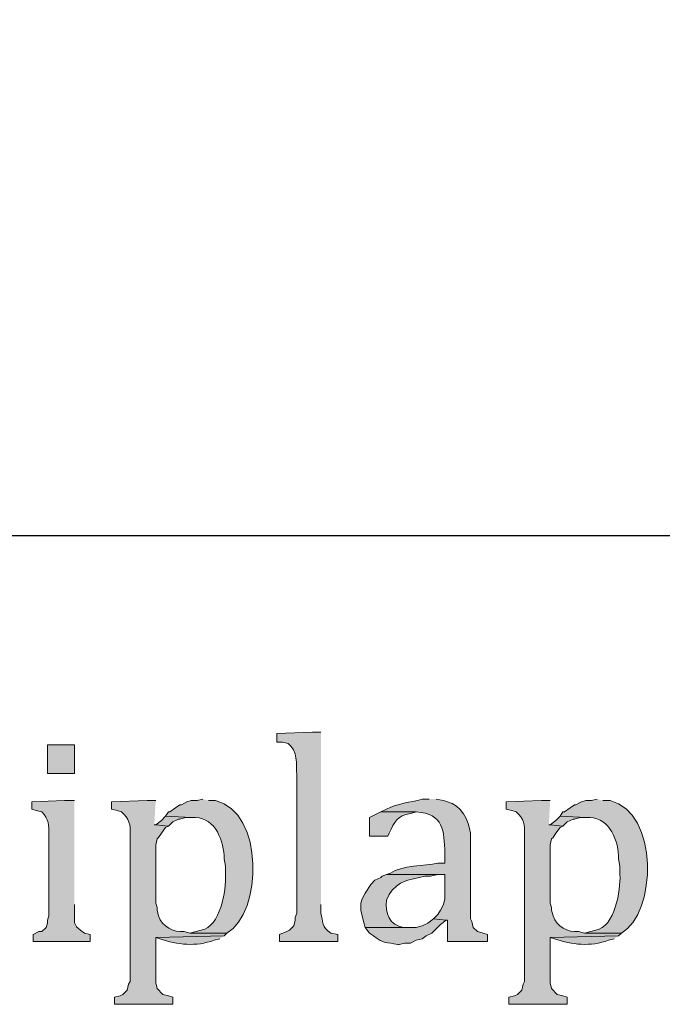
# Model space of a CAD drawing. Units: inches. Extents: x 0 to 210, y 0 to 297.
# Drawn here: x 71 to 80, y 26 to 40 of the extents above; entities that cross this region are included whole.
import ezdxf

# ---------------------------------------------------------------- set-up
doc = ezdxf.new("R2010")
doc.units = ezdxf.units.IN
doc.header["$MEASUREMENT"] = 0
doc.layers.add('Layer 1', color=7, linetype='Continuous')

# ---------------------------------------------------------------- blocks, each defined once
blk = doc.blocks.new('block 5')
at = {"layer": 'Layer 1', "true_color": 0xffffff}
h = blk.add_hatch(color=7, dxfattribs=at)
edge = h.paths.add_edge_path()
edge.add_spline(control_points=[(75.078, 29.852), (75.078, 29.852), (74.951, 29.852), (74.951, 29.852), (74.951, 29.852), (74.422, 29.831), (74.422, 29.831), (74.422, 29.831), (74.422, 29.704), (74.422, 29.704), (74.422, 29.704), (74.507, 29.704), (74.507, 29.704), (74.507, 29.704), (74.591, 29.683), (74.591, 29.683), (74.736, 29.577), (74.715, 29.376), (74.718, 29.217), (74.718, 29.217), (74.718, 27.164), (74.718, 27.164), (74.718, 27.164), (74.697, 27.1), (74.697, 27.1), (74.697, 27.1), (74.697, 27.058), (74.697, 27.058), (74.697, 27.058), (74.676, 26.973), (74.676, 26.973), (74.676, 26.973), (74.612, 26.91), (74.612, 26.91), (74.612, 26.91), (74.57, 26.889), (74.57, 26.889), (74.57, 26.889), (74.464, 26.846), (74.464, 26.846), (74.464, 26.846), (74.464, 26.741), (74.464, 26.741), (74.464, 26.741), (75.332, 26.741), (75.332, 26.741), (75.332, 26.741), (75.332, 26.846), (75.332, 26.846), (75.332, 26.846), (75.226, 26.868), (75.226, 26.868), (75.081, 26.956), (75.112, 27.038), (75.078, 27.164), (75.078, 27.164), (75.078, 27.291), (75.078, 27.291)], knot_values=[0, 0, 0, 0, 0.352778, 0.352778, 0.352778, 0.705556, 0.705556, 0.705556, 1.058333, 1.058333, 1.058333, 1.411111, 1.411111, 1.411111, 1.763889, 1.763889, 1.763889, 2.116667, 2.116667, 2.116667, 2.469444, 2.469444, 2.469444, 2.822222, 2.822222, 2.822222, 3.175, 3.175, 3.175, 3.527778, 3.527778, 3.527778, 3.880556, 3.880556, 3.880556, 4.233333, 4.233333, 4.233333, 4.586111, 4.586111, 4.586111, 4.938889, 4.938889, 4.938889, 5.291667, 5.291667, 5.291667, 5.644444, 5.644444, 5.644444, 5.997222, 5.997222, 5.997222, 6.35, 6.35, 6.35, 6.702778, 6.702778, 6.702778, 6.702778], degree=3, periodic=0)
edge.add_line((75.078, 27.291), (75.078, 29.852))
h = blk.add_hatch(color=7, dxfattribs=at)
h.dxf.hatch_style = 2
h.paths.add_polyline_path([(71.014, 29.238), (71.416, 29.238), (71.416, 29.662), (71.014, 29.662)])
h = blk.add_hatch(color=7, dxfattribs=at)
edge = h.paths.add_edge_path()
edge.add_spline(control_points=[(71.416, 28.836), (71.416, 28.836), (71.268, 28.836), (71.268, 28.836), (71.268, 28.836), (70.781, 28.815), (70.781, 28.815), (70.781, 28.815), (70.781, 28.709), (70.781, 28.709), (70.781, 28.709), (70.845, 28.688), (70.845, 28.688), (70.845, 28.688), (70.929, 28.667), (70.929, 28.667), (71.033, 28.56), (71.042, 28.468), (71.035, 28.328), (71.035, 28.328), (71.035, 27.122), (71.035, 27.122), (71.035, 27.122), (71.014, 27.058), (71.014, 27.058), (71.014, 27.058), (71.014, 27.016), (71.014, 27.016), (71.014, 27.016), (70.993, 26.952), (70.993, 26.952), (70.993, 26.952), (70.929, 26.889), (70.929, 26.889), (70.929, 26.889), (70.887, 26.889), (70.887, 26.889), (70.887, 26.889), (70.802, 26.846), (70.802, 26.846), (70.802, 26.846), (70.802, 26.741), (70.802, 26.741), (70.802, 26.741), (71.649, 26.741), (71.649, 26.741), (71.649, 26.741), (71.649, 26.846), (71.649, 26.846), (71.649, 26.846), (71.565, 26.868), (71.565, 26.868), (71.406, 26.978), (71.41, 26.98), (71.416, 27.164), (71.416, 27.164), (71.416, 27.291), (71.416, 27.291)], knot_values=[0, 0, 0, 0, 0.352778, 0.352778, 0.352778, 0.705556, 0.705556, 0.705556, 1.058333, 1.058333, 1.058333, 1.411111, 1.411111, 1.411111, 1.763889, 1.763889, 1.763889, 2.116667, 2.116667, 2.116667, 2.469444, 2.469444, 2.469444, 2.822222, 2.822222, 2.822222, 3.175, 3.175, 3.175, 3.527778, 3.527778, 3.527778, 3.880556, 3.880556, 3.880556, 4.233333, 4.233333, 4.233333, 4.586111, 4.586111, 4.586111, 4.938889, 4.938889, 4.938889, 5.291667, 5.291667, 5.291667, 5.644444, 5.644444, 5.644444, 5.997222, 5.997222, 5.997222, 6.35, 6.35, 6.35, 6.702778, 6.702778, 6.702778, 6.702778], degree=3, periodic=0)
edge.add_line((71.416, 27.291), (71.416, 28.836))
h = blk.add_hatch(color=7, dxfattribs=at)
edge = h.paths.add_edge_path()
edge.add_spline(control_points=[(72.623, 28.836), (72.623, 28.836), (72.496, 28.836), (72.496, 28.836), (72.496, 28.836), (71.967, 28.815), (71.967, 28.815), (71.967, 28.815), (71.967, 28.709), (71.967, 28.709), (71.967, 28.709), (72.051, 28.688), (72.051, 28.688), (72.051, 28.688), (72.115, 28.667), (72.115, 28.667), (72.235, 28.572), (72.248, 28.472), (72.242, 28.328), (72.242, 28.328), (72.242, 26.148), (72.242, 26.148), (72.242, 26.148), (72.221, 26.106), (72.221, 26.106), (72.221, 26.106), (72.199, 26.021), (72.199, 26.021), (72.199, 26.021), (72.136, 25.957), (72.136, 25.957), (72.136, 25.957), (72.094, 25.936), (72.094, 25.936), (72.094, 25.936), (72.009, 25.915), (72.009, 25.915), (72.009, 25.915), (72.009, 25.809), (72.009, 25.809), (72.009, 25.809), (72.877, 25.809), (72.877, 25.809), (72.877, 25.809), (72.877, 25.915), (72.877, 25.915), (72.877, 25.915), (72.813, 25.936), (72.813, 25.936), (72.813, 25.936), (72.729, 25.957), (72.729, 25.957), (72.729, 25.957), (72.644, 26.042), (72.644, 26.042), (72.644, 26.042), (72.623, 26.127), (72.623, 26.127), (72.623, 26.127), (72.623, 26.804), (72.623, 26.804), (72.623, 26.804), (73.639, 26.825), (73.639, 26.825), (73.639, 26.825), (73.681, 26.868), (73.681, 26.868), (73.681, 26.868), (73.131, 26.868), (73.131, 26.868), (73.131, 26.868), (73.046, 26.889), (73.046, 26.889), (72.882, 26.878), (72.723, 26.959), (72.665, 27.122), (72.665, 27.122), (72.644, 27.206), (72.644, 27.206), (72.644, 27.206), (72.644, 27.249), (72.644, 27.249), (72.644, 27.249), (72.623, 27.312), (72.623, 27.312), (72.623, 27.312), (72.623, 28.18), (72.623, 28.18), (72.623, 28.18), (72.644, 28.265), (72.644, 28.265), (72.644, 28.265), (72.665, 28.286), (72.665, 28.286), (72.665, 28.286), (72.707, 28.349), (72.707, 28.349), (72.707, 28.349), (72.771, 28.434), (72.771, 28.434), (72.771, 28.434), (72.813, 28.455), (72.813, 28.455), (72.813, 28.455), (72.623, 28.476), (72.623, 28.476), (72.623, 28.476), (72.602, 28.476), (72.602, 28.476)], knot_values=[0, 0, 0, 0, 0.352778, 0.352778, 0.352778, 0.705556, 0.705556, 0.705556, 1.058333, 1.058333, 1.058333, 1.411111, 1.411111, 1.411111, 1.763889, 1.763889, 1.763889, 2.116667, 2.116667, 2.116667, 2.469444, 2.469444, 2.469444, 2.822222, 2.822222, 2.822222, 3.175, 3.175, 3.175, 3.527778, 3.527778, 3.527778, 3.880556, 3.880556, 3.880556, 4.233333, 4.233333, 4.233333, 4.586111, 4.586111, 4.586111, 4.938889, 4.938889, 4.938889, 5.291667, 5.291667, 5.291667, 5.644444, 5.644444, 5.644444, 5.997222, 5.997222, 5.997222, 6.35, 6.35, 6.35, 6.702778, 6.702778, 6.702778, 7.055556, 7.055556, 7.055556, 7.408333, 7.408333, 7.408333, 7.761111, 7.761111, 7.761111, 8.113889, 8.113889, 8.113889, 8.466667, 8.466667, 8.466667, 8.819444, 8.819444, 8.819444, 9.172222, 9.172222, 9.172222, 9.525, 9.525, 9.525, 9.877778, 9.877778, 9.877778, 10.230556, 10.230556, 10.230556, 10.583333, 10.583333, 10.583333, 10.936111, 10.936111, 10.936111, 11.288889, 11.288889, 11.288889, 11.641667, 11.641667, 11.641667, 11.994444, 11.994444, 11.994444, 12.347222, 12.347222, 12.347222, 12.7, 12.7, 12.7, 12.7], degree=3, periodic=0)
edge.add_line((72.602, 28.476), (72.623, 28.836))
h = blk.add_hatch(color=7, dxfattribs=at)
edge = h.paths.add_edge_path()
edge.add_spline(control_points=[(73.321, 28.857), (73.321, 28.857), (73.237, 28.836), (73.237, 28.836), (73.237, 28.836), (73.152, 28.836), (73.152, 28.836), (73.152, 28.836), (73.088, 28.815), (73.088, 28.815), (73.088, 28.815), (73.004, 28.773), (73.004, 28.773), (73.004, 28.773), (72.983, 28.773), (72.983, 28.773), (72.983, 28.773), (72.919, 28.73), (72.919, 28.73), (72.919, 28.73), (72.834, 28.667), (72.834, 28.667), (72.834, 28.667), (72.813, 28.667), (72.813, 28.667), (72.813, 28.667), (72.771, 28.603), (72.771, 28.603), (72.771, 28.603), (73.152, 28.582), (73.152, 28.582), (73.152, 28.582), (73.215, 28.582), (73.215, 28.582), (73.508, 28.577), (73.645, 28.226), (73.639, 27.968), (73.639, 27.968), (73.66, 27.862), (73.66, 27.862), (73.66, 27.862), (73.66, 27.735), (73.66, 27.735), (73.671, 27.504), (73.583, 26.958), (73.3, 26.91), (73.3, 26.91), (73.131, 26.868), (73.131, 26.868), (73.131, 26.868), (73.681, 26.868), (73.681, 26.868), (74.209, 27.16), (74.241, 28.667), (73.512, 28.836), (73.512, 28.836), (73.406, 28.836), (73.406, 28.836)], knot_values=[0, 0, 0, 0, 0.352778, 0.352778, 0.352778, 0.705556, 0.705556, 0.705556, 1.058333, 1.058333, 1.058333, 1.411111, 1.411111, 1.411111, 1.763889, 1.763889, 1.763889, 2.116667, 2.116667, 2.116667, 2.469444, 2.469444, 2.469444, 2.822222, 2.822222, 2.822222, 3.175, 3.175, 3.175, 3.527778, 3.527778, 3.527778, 3.880556, 3.880556, 3.880556, 4.233333, 4.233333, 4.233333, 4.586111, 4.586111, 4.586111, 4.938889, 4.938889, 4.938889, 5.291667, 5.291667, 5.291667, 5.644444, 5.644444, 5.644444, 5.997222, 5.997222, 5.997222, 6.35, 6.35, 6.35, 6.702778, 6.702778, 6.702778, 6.702778], degree=3, periodic=0)
edge.add_line((73.406, 28.836), (73.321, 28.857))
h = blk.add_hatch(color=7, dxfattribs=at)
edge = h.paths.add_edge_path()
edge.add_spline(control_points=[(76.687, 28.857), (76.687, 28.857), (76.581, 28.857), (76.581, 28.857), (76.393, 28.804), (76.229, 28.795), (76.052, 28.709), (76.052, 28.709), (75.967, 28.667), (75.967, 28.667), (75.967, 28.667), (76.496, 28.667), (76.496, 28.667), (76.901, 28.64), (76.912, 28.387), (76.92, 28.053), (76.92, 28.053), (76.92, 27.905), (76.92, 27.905), (76.92, 27.905), (76.814, 27.905), (76.814, 27.905), (76.632, 27.863), (76.268, 27.875), (76.115, 27.757), (76.115, 27.757), (76.052, 27.735), (76.052, 27.735), (76.052, 27.735), (76.92, 27.735), (76.92, 27.735), (76.92, 27.735), (76.92, 27.376), (76.92, 27.376), (76.92, 27.376), (76.898, 27.291), (76.898, 27.291), (76.898, 27.291), (76.856, 27.206), (76.856, 27.206), (76.856, 27.206), (76.814, 27.143), (76.814, 27.143), (76.814, 27.143), (76.75, 27.079), (76.75, 27.079), (76.75, 27.079), (76.941, 27.058), (76.941, 27.058), (76.941, 27.058), (76.962, 27.058), (76.962, 27.058), (76.962, 27.058), (76.962, 26.741), (76.962, 26.741), (76.962, 26.741), (77.555, 26.741), (77.555, 26.741), (77.555, 26.741), (77.555, 26.846), (77.555, 26.846), (77.555, 26.846), (77.491, 26.868), (77.491, 26.868), (77.491, 26.868), (77.406, 26.889), (77.406, 26.889), (77.406, 26.889), (77.343, 26.952), (77.343, 26.952), (77.343, 26.952), (77.322, 27.037), (77.322, 27.037), (77.322, 27.037), (77.301, 27.079), (77.301, 27.079), (77.301, 27.079), (77.301, 28.349), (77.301, 28.349), (77.283, 28.529), (77.153, 28.784), (76.962, 28.815), (76.962, 28.815), (76.898, 28.836), (76.898, 28.836), (76.898, 28.836), (76.793, 28.857), (76.793, 28.857)], knot_values=[0, 0, 0, 0, 0.352778, 0.352778, 0.352778, 0.705556, 0.705556, 0.705556, 1.058333, 1.058333, 1.058333, 1.411111, 1.411111, 1.411111, 1.763889, 1.763889, 1.763889, 2.116667, 2.116667, 2.116667, 2.469444, 2.469444, 2.469444, 2.822222, 2.822222, 2.822222, 3.175, 3.175, 3.175, 3.527778, 3.527778, 3.527778, 3.880556, 3.880556, 3.880556, 4.233333, 4.233333, 4.233333, 4.586111, 4.586111, 4.586111, 4.938889, 4.938889, 4.938889, 5.291667, 5.291667, 5.291667, 5.644444, 5.644444, 5.644444, 5.997222, 5.997222, 5.997222, 6.35, 6.35, 6.35, 6.702778, 6.702778, 6.702778, 7.055556, 7.055556, 7.055556, 7.408333, 7.408333, 7.408333, 7.761111, 7.761111, 7.761111, 8.113889, 8.113889, 8.113889, 8.466667, 8.466667, 8.466667, 8.819444, 8.819444, 8.819444, 9.172222, 9.172222, 9.172222, 9.525, 9.525, 9.525, 9.877778, 9.877778, 9.877778, 10.230556, 10.230556, 10.230556, 10.230556], degree=3, periodic=0)
edge.add_line((76.793, 28.857), (76.687, 28.857))
h = blk.add_hatch(color=7, dxfattribs=at)
edge = h.paths.add_edge_path()
edge.add_spline(control_points=[(78.486, 28.836), (78.486, 28.836), (78.359, 28.836), (78.359, 28.836), (78.359, 28.836), (77.83, 28.815), (77.83, 28.815), (77.83, 28.815), (77.83, 28.709), (77.83, 28.709), (77.83, 28.709), (77.914, 28.688), (77.914, 28.688), (77.914, 28.688), (77.978, 28.667), (77.978, 28.667), (78.098, 28.572), (78.111, 28.472), (78.105, 28.328), (78.105, 28.328), (78.105, 26.148), (78.105, 26.148), (78.105, 26.148), (78.084, 26.106), (78.084, 26.106), (78.084, 26.106), (78.063, 26.021), (78.063, 26.021), (78.063, 26.021), (77.999, 25.957), (77.999, 25.957), (77.999, 25.957), (77.957, 25.936), (77.957, 25.936), (77.957, 25.936), (77.872, 25.915), (77.872, 25.915), (77.872, 25.915), (77.872, 25.809), (77.872, 25.809), (77.872, 25.809), (78.74, 25.809), (78.74, 25.809), (78.74, 25.809), (78.74, 25.915), (78.74, 25.915), (78.74, 25.915), (78.676, 25.936), (78.676, 25.936), (78.676, 25.936), (78.592, 25.957), (78.592, 25.957), (78.592, 25.957), (78.507, 26.042), (78.507, 26.042), (78.507, 26.042), (78.486, 26.127), (78.486, 26.127), (78.486, 26.127), (78.486, 26.804), (78.486, 26.804), (78.486, 26.804), (79.502, 26.825), (79.502, 26.825), (79.502, 26.825), (79.544, 26.868), (79.544, 26.868), (79.544, 26.868), (78.994, 26.868), (78.994, 26.868), (78.994, 26.868), (78.909, 26.889), (78.909, 26.889), (78.745, 26.878), (78.587, 26.959), (78.528, 27.122), (78.528, 27.122), (78.507, 27.206), (78.507, 27.206), (78.507, 27.206), (78.507, 27.249), (78.507, 27.249), (78.507, 27.249), (78.486, 27.312), (78.486, 27.312), (78.486, 27.312), (78.486, 28.18), (78.486, 28.18), (78.486, 28.18), (78.507, 28.265), (78.507, 28.265), (78.507, 28.265), (78.528, 28.286), (78.528, 28.286), (78.528, 28.286), (78.571, 28.349), (78.571, 28.349), (78.571, 28.349), (78.634, 28.434), (78.634, 28.434), (78.634, 28.434), (78.676, 28.455), (78.676, 28.455), (78.676, 28.455), (78.486, 28.476), (78.486, 28.476), (78.486, 28.476), (78.465, 28.476), (78.465, 28.476)], knot_values=[0, 0, 0, 0, 0.352778, 0.352778, 0.352778, 0.705556, 0.705556, 0.705556, 1.058333, 1.058333, 1.058333, 1.411111, 1.411111, 1.411111, 1.763889, 1.763889, 1.763889, 2.116667, 2.116667, 2.116667, 2.469444, 2.469444, 2.469444, 2.822222, 2.822222, 2.822222, 3.175, 3.175, 3.175, 3.527778, 3.527778, 3.527778, 3.880556, 3.880556, 3.880556, 4.233333, 4.233333, 4.233333, 4.586111, 4.586111, 4.586111, 4.938889, 4.938889, 4.938889, 5.291667, 5.291667, 5.291667, 5.644444, 5.644444, 5.644444, 5.997222, 5.997222, 5.997222, 6.35, 6.35, 6.35, 6.702778, 6.702778, 6.702778, 7.055556, 7.055556, 7.055556, 7.408333, 7.408333, 7.408333, 7.761111, 7.761111, 7.761111, 8.113889, 8.113889, 8.113889, 8.466667, 8.466667, 8.466667, 8.819444, 8.819444, 8.819444, 9.172222, 9.172222, 9.172222, 9.525, 9.525, 9.525, 9.877778, 9.877778, 9.877778, 10.230556, 10.230556, 10.230556, 10.583333, 10.583333, 10.583333, 10.936111, 10.936111, 10.936111, 11.288889, 11.288889, 11.288889, 11.641667, 11.641667, 11.641667, 11.994444, 11.994444, 11.994444, 12.347222, 12.347222, 12.347222, 12.7, 12.7, 12.7, 12.7], degree=3, periodic=0)
edge.add_line((78.465, 28.476), (78.486, 28.836))
h = blk.add_hatch(color=7, dxfattribs=at)
edge = h.paths.add_edge_path()
edge.add_spline(control_points=[(79.185, 28.857), (79.185, 28.857), (79.1, 28.836), (79.1, 28.836), (79.1, 28.836), (79.015, 28.836), (79.015, 28.836), (79.015, 28.836), (78.952, 28.815), (78.952, 28.815), (78.952, 28.815), (78.867, 28.773), (78.867, 28.773), (78.867, 28.773), (78.846, 28.773), (78.846, 28.773), (78.846, 28.773), (78.782, 28.73), (78.782, 28.73), (78.782, 28.73), (78.698, 28.667), (78.698, 28.667), (78.698, 28.667), (78.676, 28.667), (78.676, 28.667), (78.676, 28.667), (78.634, 28.603), (78.634, 28.603), (78.634, 28.603), (79.015, 28.582), (79.015, 28.582), (79.015, 28.582), (79.079, 28.582), (79.079, 28.582), (79.371, 28.577), (79.508, 28.226), (79.502, 27.968), (79.502, 27.968), (79.523, 27.862), (79.523, 27.862), (79.523, 27.862), (79.523, 27.735), (79.523, 27.735), (79.534, 27.504), (79.447, 26.958), (79.163, 26.91), (79.163, 26.91), (78.994, 26.868), (78.994, 26.868), (78.994, 26.868), (79.544, 26.868), (79.544, 26.868), (80.072, 27.16), (80.104, 28.667), (79.375, 28.836), (79.375, 28.836), (79.269, 28.836), (79.269, 28.836)], knot_values=[0, 0, 0, 0, 0.352778, 0.352778, 0.352778, 0.705556, 0.705556, 0.705556, 1.058333, 1.058333, 1.058333, 1.411111, 1.411111, 1.411111, 1.763889, 1.763889, 1.763889, 2.116667, 2.116667, 2.116667, 2.469444, 2.469444, 2.469444, 2.822222, 2.822222, 2.822222, 3.175, 3.175, 3.175, 3.527778, 3.527778, 3.527778, 3.880556, 3.880556, 3.880556, 4.233333, 4.233333, 4.233333, 4.586111, 4.586111, 4.586111, 4.938889, 4.938889, 4.938889, 5.291667, 5.291667, 5.291667, 5.644444, 5.644444, 5.644444, 5.997222, 5.997222, 5.997222, 6.35, 6.35, 6.35, 6.702778, 6.702778, 6.702778, 6.702778], degree=3, periodic=0)
edge.add_line((79.269, 28.836), (79.185, 28.857))
for points in [[(72.771, 28.603), (72.707, 28.54), (72.623, 28.476), (72.813, 28.455), (72.877, 28.519), (72.961, 28.561), (72.983, 28.561), (73.067, 28.582), (73.152, 28.582)], [(78.634, 28.603), (78.571, 28.54), (78.486, 28.476), (78.676, 28.455), (78.74, 28.519), (78.825, 28.561), (78.846, 28.561), (78.93, 28.582), (79.015, 28.582)]]:
    blk.add_hatch(color=7, dxfattribs=at).paths.add_polyline_path(points)
h = blk.add_hatch(color=7, dxfattribs=at)
edge = h.paths.add_edge_path()
edge.add_spline(control_points=[(75.967, 28.667), (75.967, 28.667), (75.798, 28.582), (75.798, 28.582), (75.798, 28.582), (75.798, 28.307), (75.798, 28.307), (75.798, 28.307), (76.073, 28.307), (76.073, 28.307), (76.073, 28.307), (76.094, 28.349), (76.094, 28.349), (76.179, 28.524), (76.198, 28.604), (76.412, 28.646), (76.412, 28.646), (76.496, 28.667), (76.496, 28.667)], knot_values=[0, 0, 0, 0, 0.352778, 0.352778, 0.352778, 0.705556, 0.705556, 0.705556, 1.058333, 1.058333, 1.058333, 1.411111, 1.411111, 1.411111, 1.763889, 1.763889, 1.763889, 2.116667, 2.116667, 2.116667, 2.116667], degree=3, periodic=0)
edge.add_line((76.496, 28.667), (75.967, 28.667))
h = blk.add_hatch(color=7, dxfattribs=at)
edge = h.paths.add_edge_path()
edge.add_spline(control_points=[(76.052, 27.735), (76.052, 27.735), (75.988, 27.714), (75.988, 27.714), (75.988, 27.714), (75.967, 27.693), (75.967, 27.693), (75.967, 27.693), (75.882, 27.651), (75.882, 27.651), (75.882, 27.651), (75.819, 27.587), (75.819, 27.587), (75.819, 27.587), (75.734, 27.46), (75.734, 27.46), (75.734, 27.46), (75.692, 27.376), (75.692, 27.376), (75.692, 27.376), (75.671, 27.312), (75.671, 27.312), (75.671, 27.312), (75.671, 27.206), (75.671, 27.206), (75.671, 27.206), (75.692, 27.122), (75.692, 27.122), (75.692, 27.122), (75.713, 27.037), (75.713, 27.037), (75.713, 27.037), (75.734, 26.952), (75.734, 26.952), (75.734, 26.952), (76.412, 26.952), (76.412, 26.952), (76.412, 26.952), (76.306, 26.952), (76.306, 26.952), (76.101, 26.977), (76.025, 27.17), (76.052, 27.354), (76.052, 27.354), (76.094, 27.439), (76.094, 27.439), (76.094, 27.439), (76.136, 27.503), (76.136, 27.503), (76.136, 27.503), (76.2, 27.566), (76.2, 27.566), (76.2, 27.566), (76.263, 27.608), (76.263, 27.608), (76.263, 27.608), (76.306, 27.63), (76.306, 27.63), (76.306, 27.63), (76.369, 27.651), (76.369, 27.651), (76.369, 27.651), (76.623, 27.714), (76.623, 27.714), (76.623, 27.714), (76.708, 27.714), (76.708, 27.714), (76.708, 27.714), (76.814, 27.735), (76.814, 27.735), (76.814, 27.735), (76.92, 27.735), (76.92, 27.735)], knot_values=[0, 0, 0, 0, 0.352778, 0.352778, 0.352778, 0.705556, 0.705556, 0.705556, 1.058333, 1.058333, 1.058333, 1.411111, 1.411111, 1.411111, 1.763889, 1.763889, 1.763889, 2.116667, 2.116667, 2.116667, 2.469444, 2.469444, 2.469444, 2.822222, 2.822222, 2.822222, 3.175, 3.175, 3.175, 3.527778, 3.527778, 3.527778, 3.880556, 3.880556, 3.880556, 4.233333, 4.233333, 4.233333, 4.586111, 4.586111, 4.586111, 4.938889, 4.938889, 4.938889, 5.291667, 5.291667, 5.291667, 5.644444, 5.644444, 5.644444, 5.997222, 5.997222, 5.997222, 6.35, 6.35, 6.35, 6.702778, 6.702778, 6.702778, 7.055556, 7.055556, 7.055556, 7.408333, 7.408333, 7.408333, 7.761111, 7.761111, 7.761111, 8.113889, 8.113889, 8.113889, 8.466667, 8.466667, 8.466667, 8.466667], degree=3, periodic=0)
edge.add_line((76.92, 27.735), (76.052, 27.735))
h = blk.add_hatch(color=7, dxfattribs=at)
edge = h.paths.add_edge_path()
edge.add_spline(control_points=[(76.75, 27.079), (76.75, 27.079), (76.666, 27.016), (76.666, 27.016), (76.666, 27.016), (76.581, 26.973), (76.581, 26.973), (76.581, 26.973), (76.496, 26.952), (76.496, 26.952), (76.496, 26.952), (75.734, 26.952), (75.734, 26.952), (75.734, 26.952), (75.798, 26.868), (75.798, 26.868), (75.798, 26.868), (75.861, 26.825), (75.861, 26.825), (76.015, 26.701), (76.053, 26.737), (76.221, 26.698), (76.221, 26.698), (76.242, 26.698), (76.242, 26.698), (76.242, 26.698), (76.327, 26.719), (76.327, 26.719), (76.327, 26.719), (76.412, 26.719), (76.412, 26.719), (76.412, 26.719), (76.496, 26.762), (76.496, 26.762), (76.496, 26.762), (76.581, 26.783), (76.581, 26.783), (76.581, 26.783), (76.644, 26.825), (76.644, 26.825), (76.644, 26.825), (76.729, 26.868), (76.729, 26.868), (76.729, 26.868), (76.856, 26.995), (76.856, 26.995), (76.856, 26.995), (76.941, 27.058), (76.941, 27.058)], knot_values=[0, 0, 0, 0, 0.352778, 0.352778, 0.352778, 0.705556, 0.705556, 0.705556, 1.058333, 1.058333, 1.058333, 1.411111, 1.411111, 1.411111, 1.763889, 1.763889, 1.763889, 2.116667, 2.116667, 2.116667, 2.469444, 2.469444, 2.469444, 2.822222, 2.822222, 2.822222, 3.175, 3.175, 3.175, 3.527778, 3.527778, 3.527778, 3.880556, 3.880556, 3.880556, 4.233333, 4.233333, 4.233333, 4.586111, 4.586111, 4.586111, 4.938889, 4.938889, 4.938889, 5.291667, 5.291667, 5.291667, 5.644444, 5.644444, 5.644444, 5.644444], degree=3, periodic=0)
edge.add_line((76.941, 27.058), (76.75, 27.079))
h = blk.add_hatch(color=7, dxfattribs=at)
edge = h.paths.add_edge_path()
edge.add_spline(control_points=[(73.639, 26.825), (73.639, 26.825), (72.623, 26.804), (72.623, 26.804), (72.623, 26.804), (72.686, 26.783), (72.686, 26.783), (72.945, 26.694), (73.223, 26.66), (73.491, 26.762), (73.491, 26.762), (73.575, 26.783), (73.575, 26.783)], knot_values=[0, 0, 0, 0, 0.352778, 0.352778, 0.352778, 0.705556, 0.705556, 0.705556, 1.058333, 1.058333, 1.058333, 1.411111, 1.411111, 1.411111, 1.411111], degree=3, periodic=0)
edge.add_line((73.575, 26.783), (73.639, 26.825))
h = blk.add_hatch(color=7, dxfattribs=at)
edge = h.paths.add_edge_path()
edge.add_spline(control_points=[(79.502, 26.825), (79.502, 26.825), (78.486, 26.804), (78.486, 26.804), (78.486, 26.804), (78.549, 26.783), (78.549, 26.783), (78.808, 26.694), (79.086, 26.66), (79.354, 26.762), (79.354, 26.762), (79.438, 26.783), (79.438, 26.783)], knot_values=[0, 0, 0, 0, 0.352778, 0.352778, 0.352778, 0.705556, 0.705556, 0.705556, 1.058333, 1.058333, 1.058333, 1.411111, 1.411111, 1.411111, 1.411111], degree=3, periodic=0)
edge.add_line((79.438, 26.783), (79.502, 26.825))
at = {"layer": 'Layer 1', "color": 7, "lineweight": 5, "true_color": 0xffffff}
blk.add_lwpolyline([(6.329, 32.773), (203.518, 32.773), (203.518, 290.964), (6.329, 290.964), (6.329, 32.773)], dxfattribs=at)
at = {"layer": 'Layer 1', "color": 7, "lineweight": 25, "true_color": 0xffffff}
blk.add_lwpolyline([(6.329, 32.773), (203.517, 32.773)], dxfattribs=at)
at = {"layer": 'Layer 1', "lineweight": 0}
for points in [[(71.014, 29.238), (71.416, 29.238), (71.416, 29.662), (71.014, 29.662), (71.014, 29.238)], [(72.771, 28.603), (72.707, 28.54), (72.623, 28.476), (72.813, 28.455), (72.877, 28.519), (72.961, 28.561), (72.983, 28.561), (73.067, 28.582), (73.152, 28.582)], [(78.634, 28.603), (78.571, 28.54), (78.486, 28.476), (78.676, 28.455), (78.74, 28.519), (78.825, 28.561), (78.846, 28.561), (78.93, 28.582), (79.015, 28.582)]]:
    blk.add_lwpolyline(points, dxfattribs=at)
for points, knots in [([(75.078, 29.852), (75.078, 29.852), (74.951, 29.852), (74.951, 29.852), (74.951, 29.852), (74.422, 29.831), (74.422, 29.831), (74.422, 29.831), (74.422, 29.704), (74.422, 29.704), (74.422, 29.704), (74.507, 29.704), (74.507, 29.704), (74.507, 29.704), (74.591, 29.683), (74.591, 29.683), (74.736, 29.577), (74.715, 29.376), (74.718, 29.217), (74.718, 29.217), (74.718, 27.164), (74.718, 27.164), (74.718, 27.164), (74.697, 27.1), (74.697, 27.1), (74.697, 27.1), (74.697, 27.058), (74.697, 27.058), (74.697, 27.058), (74.676, 26.973), (74.676, 26.973), (74.676, 26.973), (74.612, 26.91), (74.612, 26.91), (74.612, 26.91), (74.57, 26.889), (74.57, 26.889), (74.57, 26.889), (74.464, 26.846), (74.464, 26.846), (74.464, 26.846), (74.464, 26.741), (74.464, 26.741), (74.464, 26.741), (75.332, 26.741), (75.332, 26.741), (75.332, 26.741), (75.332, 26.846), (75.332, 26.846), (75.332, 26.846), (75.226, 26.868), (75.226, 26.868), (75.081, 26.956), (75.112, 27.038), (75.078, 27.164), (75.078, 27.164), (75.078, 27.291), (75.078, 27.291)], [0, 0, 0, 0, 1, 1, 1, 2, 2, 2, 3, 3, 3, 4, 4, 4, 5, 5, 5, 6, 6, 6, 7, 7, 7, 8, 8, 8, 9, 9, 9, 10, 10, 10, 11, 11, 11, 12, 12, 12, 13, 13, 13, 14, 14, 14, 15, 15, 15, 16, 16, 16, 17, 17, 17, 18, 18, 18, 19, 19, 19, 19]), ([(71.416, 28.836), (71.416, 28.836), (71.268, 28.836), (71.268, 28.836), (71.268, 28.836), (70.781, 28.815), (70.781, 28.815), (70.781, 28.815), (70.781, 28.709), (70.781, 28.709), (70.781, 28.709), (70.845, 28.688), (70.845, 28.688), (70.845, 28.688), (70.929, 28.667), (70.929, 28.667), (71.033, 28.56), (71.042, 28.468), (71.035, 28.328), (71.035, 28.328), (71.035, 27.122), (71.035, 27.122), (71.035, 27.122), (71.014, 27.058), (71.014, 27.058), (71.014, 27.058), (71.014, 27.016), (71.014, 27.016), (71.014, 27.016), (70.993, 26.952), (70.993, 26.952), (70.993, 26.952), (70.929, 26.889), (70.929, 26.889), (70.929, 26.889), (70.887, 26.889), (70.887, 26.889), (70.887, 26.889), (70.802, 26.846), (70.802, 26.846), (70.802, 26.846), (70.802, 26.741), (70.802, 26.741), (70.802, 26.741), (71.649, 26.741), (71.649, 26.741), (71.649, 26.741), (71.649, 26.846), (71.649, 26.846), (71.649, 26.846), (71.565, 26.868), (71.565, 26.868), (71.406, 26.978), (71.41, 26.98), (71.416, 27.164), (71.416, 27.164), (71.416, 27.291), (71.416, 27.291)], [0, 0, 0, 0, 1, 1, 1, 2, 2, 2, 3, 3, 3, 4, 4, 4, 5, 5, 5, 6, 6, 6, 7, 7, 7, 8, 8, 8, 9, 9, 9, 10, 10, 10, 11, 11, 11, 12, 12, 12, 13, 13, 13, 14, 14, 14, 15, 15, 15, 16, 16, 16, 17, 17, 17, 18, 18, 18, 19, 19, 19, 19]), ([(72.623, 28.836), (72.623, 28.836), (72.496, 28.836), (72.496, 28.836), (72.496, 28.836), (71.967, 28.815), (71.967, 28.815), (71.967, 28.815), (71.967, 28.709), (71.967, 28.709), (71.967, 28.709), (72.051, 28.688), (72.051, 28.688), (72.051, 28.688), (72.115, 28.667), (72.115, 28.667), (72.235, 28.572), (72.248, 28.472), (72.242, 28.328), (72.242, 28.328), (72.242, 26.148), (72.242, 26.148), (72.242, 26.148), (72.221, 26.106), (72.221, 26.106), (72.221, 26.106), (72.199, 26.021), (72.199, 26.021), (72.199, 26.021), (72.136, 25.957), (72.136, 25.957), (72.136, 25.957), (72.094, 25.936), (72.094, 25.936), (72.094, 25.936), (72.009, 25.915), (72.009, 25.915), (72.009, 25.915), (72.009, 25.809), (72.009, 25.809), (72.009, 25.809), (72.877, 25.809), (72.877, 25.809), (72.877, 25.809), (72.877, 25.915), (72.877, 25.915), (72.877, 25.915), (72.813, 25.936), (72.813, 25.936), (72.813, 25.936), (72.729, 25.957), (72.729, 25.957), (72.729, 25.957), (72.644, 26.042), (72.644, 26.042), (72.644, 26.042), (72.623, 26.127), (72.623, 26.127), (72.623, 26.127), (72.623, 26.804), (72.623, 26.804), (72.623, 26.804), (73.639, 26.825), (73.639, 26.825), (73.639, 26.825), (73.681, 26.868), (73.681, 26.868), (73.681, 26.868), (73.131, 26.868), (73.131, 26.868), (73.131, 26.868), (73.046, 26.889), (73.046, 26.889), (72.882, 26.878), (72.723, 26.959), (72.665, 27.122), (72.665, 27.122), (72.644, 27.206), (72.644, 27.206), (72.644, 27.206), (72.644, 27.249), (72.644, 27.249), (72.644, 27.249), (72.623, 27.312), (72.623, 27.312), (72.623, 27.312), (72.623, 28.18), (72.623, 28.18), (72.623, 28.18), (72.644, 28.265), (72.644, 28.265), (72.644, 28.265), (72.665, 28.286), (72.665, 28.286), (72.665, 28.286), (72.707, 28.349), (72.707, 28.349), (72.707, 28.349), (72.771, 28.434), (72.771, 28.434), (72.771, 28.434), (72.813, 28.455), (72.813, 28.455), (72.813, 28.455), (72.623, 28.476), (72.623, 28.476), (72.623, 28.476), (72.602, 28.476), (72.602, 28.476)], [0, 0, 0, 0, 1, 1, 1, 2, 2, 2, 3, 3, 3, 4, 4, 4, 5, 5, 5, 6, 6, 6, 7, 7, 7, 8, 8, 8, 9, 9, 9, 10, 10, 10, 11, 11, 11, 12, 12, 12, 13, 13, 13, 14, 14, 14, 15, 15, 15, 16, 16, 16, 17, 17, 17, 18, 18, 18, 19, 19, 19, 20, 20, 20, 21, 21, 21, 22, 22, 22, 23, 23, 23, 24, 24, 24, 25, 25, 25, 26, 26, 26, 27, 27, 27, 28, 28, 28, 29, 29, 29, 30, 30, 30, 31, 31, 31, 32, 32, 32, 33, 33, 33, 34, 34, 34, 35, 35, 35, 36, 36, 36, 36]), ([(73.321, 28.857), (73.321, 28.857), (73.237, 28.836), (73.237, 28.836), (73.237, 28.836), (73.152, 28.836), (73.152, 28.836), (73.152, 28.836), (73.088, 28.815), (73.088, 28.815), (73.088, 28.815), (73.004, 28.773), (73.004, 28.773), (73.004, 28.773), (72.983, 28.773), (72.983, 28.773), (72.983, 28.773), (72.919, 28.73), (72.919, 28.73), (72.919, 28.73), (72.834, 28.667), (72.834, 28.667), (72.834, 28.667), (72.813, 28.667), (72.813, 28.667), (72.813, 28.667), (72.771, 28.603), (72.771, 28.603), (72.771, 28.603), (73.152, 28.582), (73.152, 28.582), (73.152, 28.582), (73.215, 28.582), (73.215, 28.582), (73.508, 28.577), (73.645, 28.226), (73.639, 27.968), (73.639, 27.968), (73.66, 27.862), (73.66, 27.862), (73.66, 27.862), (73.66, 27.735), (73.66, 27.735), (73.671, 27.504), (73.583, 26.958), (73.3, 26.91), (73.3, 26.91), (73.131, 26.868), (73.131, 26.868), (73.131, 26.868), (73.681, 26.868), (73.681, 26.868), (74.209, 27.16), (74.241, 28.667), (73.512, 28.836), (73.512, 28.836), (73.406, 28.836), (73.406, 28.836)], [0, 0, 0, 0, 1, 1, 1, 2, 2, 2, 3, 3, 3, 4, 4, 4, 5, 5, 5, 6, 6, 6, 7, 7, 7, 8, 8, 8, 9, 9, 9, 10, 10, 10, 11, 11, 11, 12, 12, 12, 13, 13, 13, 14, 14, 14, 15, 15, 15, 16, 16, 16, 17, 17, 17, 18, 18, 18, 19, 19, 19, 19]), ([(76.687, 28.857), (76.687, 28.857), (76.581, 28.857), (76.581, 28.857), (76.393, 28.804), (76.229, 28.795), (76.052, 28.709), (76.052, 28.709), (75.967, 28.667), (75.967, 28.667), (75.967, 28.667), (76.496, 28.667), (76.496, 28.667), (76.901, 28.64), (76.912, 28.387), (76.92, 28.053), (76.92, 28.053), (76.92, 27.905), (76.92, 27.905), (76.92, 27.905), (76.814, 27.905), (76.814, 27.905), (76.632, 27.863), (76.268, 27.875), (76.115, 27.757), (76.115, 27.757), (76.052, 27.735), (76.052, 27.735), (76.052, 27.735), (76.92, 27.735), (76.92, 27.735), (76.92, 27.735), (76.92, 27.376), (76.92, 27.376), (76.92, 27.376), (76.898, 27.291), (76.898, 27.291), (76.898, 27.291), (76.856, 27.206), (76.856, 27.206), (76.856, 27.206), (76.814, 27.143), (76.814, 27.143), (76.814, 27.143), (76.75, 27.079), (76.75, 27.079), (76.75, 27.079), (76.941, 27.058), (76.941, 27.058), (76.941, 27.058), (76.962, 27.058), (76.962, 27.058), (76.962, 27.058), (76.962, 26.741), (76.962, 26.741), (76.962, 26.741), (77.555, 26.741), (77.555, 26.741), (77.555, 26.741), (77.555, 26.846), (77.555, 26.846), (77.555, 26.846), (77.491, 26.868), (77.491, 26.868), (77.491, 26.868), (77.406, 26.889), (77.406, 26.889), (77.406, 26.889), (77.343, 26.952), (77.343, 26.952), (77.343, 26.952), (77.322, 27.037), (77.322, 27.037), (77.322, 27.037), (77.301, 27.079), (77.301, 27.079), (77.301, 27.079), (77.301, 28.349), (77.301, 28.349), (77.283, 28.529), (77.153, 28.784), (76.962, 28.815), (76.962, 28.815), (76.898, 28.836), (76.898, 28.836), (76.898, 28.836), (76.793, 28.857), (76.793, 28.857)], [0, 0, 0, 0, 1, 1, 1, 2, 2, 2, 3, 3, 3, 4, 4, 4, 5, 5, 5, 6, 6, 6, 7, 7, 7, 8, 8, 8, 9, 9, 9, 10, 10, 10, 11, 11, 11, 12, 12, 12, 13, 13, 13, 14, 14, 14, 15, 15, 15, 16, 16, 16, 17, 17, 17, 18, 18, 18, 19, 19, 19, 20, 20, 20, 21, 21, 21, 22, 22, 22, 23, 23, 23, 24, 24, 24, 25, 25, 25, 26, 26, 26, 27, 27, 27, 28, 28, 28, 29, 29, 29, 29]), ([(78.486, 28.836), (78.486, 28.836), (78.359, 28.836), (78.359, 28.836), (78.359, 28.836), (77.83, 28.815), (77.83, 28.815), (77.83, 28.815), (77.83, 28.709), (77.83, 28.709), (77.83, 28.709), (77.914, 28.688), (77.914, 28.688), (77.914, 28.688), (77.978, 28.667), (77.978, 28.667), (78.098, 28.572), (78.111, 28.472), (78.105, 28.328), (78.105, 28.328), (78.105, 26.148), (78.105, 26.148), (78.105, 26.148), (78.084, 26.106), (78.084, 26.106), (78.084, 26.106), (78.063, 26.021), (78.063, 26.021), (78.063, 26.021), (77.999, 25.957), (77.999, 25.957), (77.999, 25.957), (77.957, 25.936), (77.957, 25.936), (77.957, 25.936), (77.872, 25.915), (77.872, 25.915), (77.872, 25.915), (77.872, 25.809), (77.872, 25.809), (77.872, 25.809), (78.74, 25.809), (78.74, 25.809), (78.74, 25.809), (78.74, 25.915), (78.74, 25.915), (78.74, 25.915), (78.676, 25.936), (78.676, 25.936), (78.676, 25.936), (78.592, 25.957), (78.592, 25.957), (78.592, 25.957), (78.507, 26.042), (78.507, 26.042), (78.507, 26.042), (78.486, 26.127), (78.486, 26.127), (78.486, 26.127), (78.486, 26.804), (78.486, 26.804), (78.486, 26.804), (79.502, 26.825), (79.502, 26.825), (79.502, 26.825), (79.544, 26.868), (79.544, 26.868), (79.544, 26.868), (78.994, 26.868), (78.994, 26.868), (78.994, 26.868), (78.909, 26.889), (78.909, 26.889), (78.745, 26.878), (78.587, 26.959), (78.528, 27.122), (78.528, 27.122), (78.507, 27.206), (78.507, 27.206), (78.507, 27.206), (78.507, 27.249), (78.507, 27.249), (78.507, 27.249), (78.486, 27.312), (78.486, 27.312), (78.486, 27.312), (78.486, 28.18), (78.486, 28.18), (78.486, 28.18), (78.507, 28.265), (78.507, 28.265), (78.507, 28.265), (78.528, 28.286), (78.528, 28.286), (78.528, 28.286), (78.571, 28.349), (78.571, 28.349), (78.571, 28.349), (78.634, 28.434), (78.634, 28.434), (78.634, 28.434), (78.676, 28.455), (78.676, 28.455), (78.676, 28.455), (78.486, 28.476), (78.486, 28.476), (78.486, 28.476), (78.465, 28.476), (78.465, 28.476)], [0, 0, 0, 0, 1, 1, 1, 2, 2, 2, 3, 3, 3, 4, 4, 4, 5, 5, 5, 6, 6, 6, 7, 7, 7, 8, 8, 8, 9, 9, 9, 10, 10, 10, 11, 11, 11, 12, 12, 12, 13, 13, 13, 14, 14, 14, 15, 15, 15, 16, 16, 16, 17, 17, 17, 18, 18, 18, 19, 19, 19, 20, 20, 20, 21, 21, 21, 22, 22, 22, 23, 23, 23, 24, 24, 24, 25, 25, 25, 26, 26, 26, 27, 27, 27, 28, 28, 28, 29, 29, 29, 30, 30, 30, 31, 31, 31, 32, 32, 32, 33, 33, 33, 34, 34, 34, 35, 35, 35, 36, 36, 36, 36]), ([(79.185, 28.857), (79.185, 28.857), (79.1, 28.836), (79.1, 28.836), (79.1, 28.836), (79.015, 28.836), (79.015, 28.836), (79.015, 28.836), (78.952, 28.815), (78.952, 28.815), (78.952, 28.815), (78.867, 28.773), (78.867, 28.773), (78.867, 28.773), (78.846, 28.773), (78.846, 28.773), (78.846, 28.773), (78.782, 28.73), (78.782, 28.73), (78.782, 28.73), (78.698, 28.667), (78.698, 28.667), (78.698, 28.667), (78.676, 28.667), (78.676, 28.667), (78.676, 28.667), (78.634, 28.603), (78.634, 28.603), (78.634, 28.603), (79.015, 28.582), (79.015, 28.582), (79.015, 28.582), (79.079, 28.582), (79.079, 28.582), (79.371, 28.577), (79.508, 28.226), (79.502, 27.968), (79.502, 27.968), (79.523, 27.862), (79.523, 27.862), (79.523, 27.862), (79.523, 27.735), (79.523, 27.735), (79.534, 27.504), (79.447, 26.958), (79.163, 26.91), (79.163, 26.91), (78.994, 26.868), (78.994, 26.868), (78.994, 26.868), (79.544, 26.868), (79.544, 26.868), (80.072, 27.16), (80.104, 28.667), (79.375, 28.836), (79.375, 28.836), (79.269, 28.836), (79.269, 28.836)], [0, 0, 0, 0, 1, 1, 1, 2, 2, 2, 3, 3, 3, 4, 4, 4, 5, 5, 5, 6, 6, 6, 7, 7, 7, 8, 8, 8, 9, 9, 9, 10, 10, 10, 11, 11, 11, 12, 12, 12, 13, 13, 13, 14, 14, 14, 15, 15, 15, 16, 16, 16, 17, 17, 17, 18, 18, 18, 19, 19, 19, 19]), ([(75.967, 28.667), (75.967, 28.667), (75.798, 28.582), (75.798, 28.582), (75.798, 28.582), (75.798, 28.307), (75.798, 28.307), (75.798, 28.307), (76.073, 28.307), (76.073, 28.307), (76.073, 28.307), (76.094, 28.349), (76.094, 28.349), (76.179, 28.524), (76.198, 28.604), (76.412, 28.646), (76.412, 28.646), (76.496, 28.667), (76.496, 28.667)], [0, 0, 0, 0, 1, 1, 1, 2, 2, 2, 3, 3, 3, 4, 4, 4, 5, 5, 5, 6, 6, 6, 6]), ([(76.052, 27.735), (76.052, 27.735), (75.988, 27.714), (75.988, 27.714), (75.988, 27.714), (75.967, 27.693), (75.967, 27.693), (75.967, 27.693), (75.882, 27.651), (75.882, 27.651), (75.882, 27.651), (75.819, 27.587), (75.819, 27.587), (75.819, 27.587), (75.734, 27.46), (75.734, 27.46), (75.734, 27.46), (75.692, 27.376), (75.692, 27.376), (75.692, 27.376), (75.671, 27.312), (75.671, 27.312), (75.671, 27.312), (75.671, 27.206), (75.671, 27.206), (75.671, 27.206), (75.692, 27.122), (75.692, 27.122), (75.692, 27.122), (75.713, 27.037), (75.713, 27.037), (75.713, 27.037), (75.734, 26.952), (75.734, 26.952), (75.734, 26.952), (76.412, 26.952), (76.412, 26.952), (76.412, 26.952), (76.306, 26.952), (76.306, 26.952), (76.101, 26.977), (76.025, 27.17), (76.052, 27.354), (76.052, 27.354), (76.094, 27.439), (76.094, 27.439), (76.094, 27.439), (76.136, 27.503), (76.136, 27.503), (76.136, 27.503), (76.2, 27.566), (76.2, 27.566), (76.2, 27.566), (76.263, 27.608), (76.263, 27.608), (76.263, 27.608), (76.306, 27.63), (76.306, 27.63), (76.306, 27.63), (76.369, 27.651), (76.369, 27.651), (76.369, 27.651), (76.623, 27.714), (76.623, 27.714), (76.623, 27.714), (76.708, 27.714), (76.708, 27.714), (76.708, 27.714), (76.814, 27.735), (76.814, 27.735), (76.814, 27.735), (76.92, 27.735), (76.92, 27.735)], [0, 0, 0, 0, 1, 1, 1, 2, 2, 2, 3, 3, 3, 4, 4, 4, 5, 5, 5, 6, 6, 6, 7, 7, 7, 8, 8, 8, 9, 9, 9, 10, 10, 10, 11, 11, 11, 12, 12, 12, 13, 13, 13, 14, 14, 14, 15, 15, 15, 16, 16, 16, 17, 17, 17, 18, 18, 18, 19, 19, 19, 20, 20, 20, 21, 21, 21, 22, 22, 22, 23, 23, 23, 24, 24, 24, 24]), ([(76.75, 27.079), (76.75, 27.079), (76.666, 27.016), (76.666, 27.016), (76.666, 27.016), (76.581, 26.973), (76.581, 26.973), (76.581, 26.973), (76.496, 26.952), (76.496, 26.952), (76.496, 26.952), (75.734, 26.952), (75.734, 26.952), (75.734, 26.952), (75.798, 26.868), (75.798, 26.868), (75.798, 26.868), (75.861, 26.825), (75.861, 26.825), (76.015, 26.701), (76.053, 26.737), (76.221, 26.698), (76.221, 26.698), (76.242, 26.698), (76.242, 26.698), (76.242, 26.698), (76.327, 26.719), (76.327, 26.719), (76.327, 26.719), (76.412, 26.719), (76.412, 26.719), (76.412, 26.719), (76.496, 26.762), (76.496, 26.762), (76.496, 26.762), (76.581, 26.783), (76.581, 26.783), (76.581, 26.783), (76.644, 26.825), (76.644, 26.825), (76.644, 26.825), (76.729, 26.868), (76.729, 26.868), (76.729, 26.868), (76.856, 26.995), (76.856, 26.995), (76.856, 26.995), (76.941, 27.058), (76.941, 27.058)], [0, 0, 0, 0, 1, 1, 1, 2, 2, 2, 3, 3, 3, 4, 4, 4, 5, 5, 5, 6, 6, 6, 7, 7, 7, 8, 8, 8, 9, 9, 9, 10, 10, 10, 11, 11, 11, 12, 12, 12, 13, 13, 13, 14, 14, 14, 15, 15, 15, 16, 16, 16, 16]), ([(73.639, 26.825), (73.639, 26.825), (72.623, 26.804), (72.623, 26.804), (72.623, 26.804), (72.686, 26.783), (72.686, 26.783), (72.945, 26.694), (73.223, 26.66), (73.491, 26.762), (73.491, 26.762), (73.575, 26.783), (73.575, 26.783)], [0, 0, 0, 0, 1, 1, 1, 2, 2, 2, 3, 3, 3, 4, 4, 4, 4]), ([(79.502, 26.825), (79.502, 26.825), (78.486, 26.804), (78.486, 26.804), (78.486, 26.804), (78.549, 26.783), (78.549, 26.783), (78.808, 26.694), (79.086, 26.66), (79.354, 26.762), (79.354, 26.762), (79.438, 26.783), (79.438, 26.783)], [0, 0, 0, 0, 1, 1, 1, 2, 2, 2, 3, 3, 3, 4, 4, 4, 4])]:
    blk.add_open_spline(points, degree=3, knots=knots, dxfattribs=at)
blk = doc.blocks.new('block 2')
at = {"layer": 'Layer 1'}
blk.add_blockref('block 5', (0, 0), dxfattribs=at)

msp = doc.modelspace()

# ---------------------------------------------------------------- block references
at = {"layer": 'Layer 1'}
msp.add_blockref('block 2', (0, 0), dxfattribs=at)

doc.saveas('drawing.dxf')
